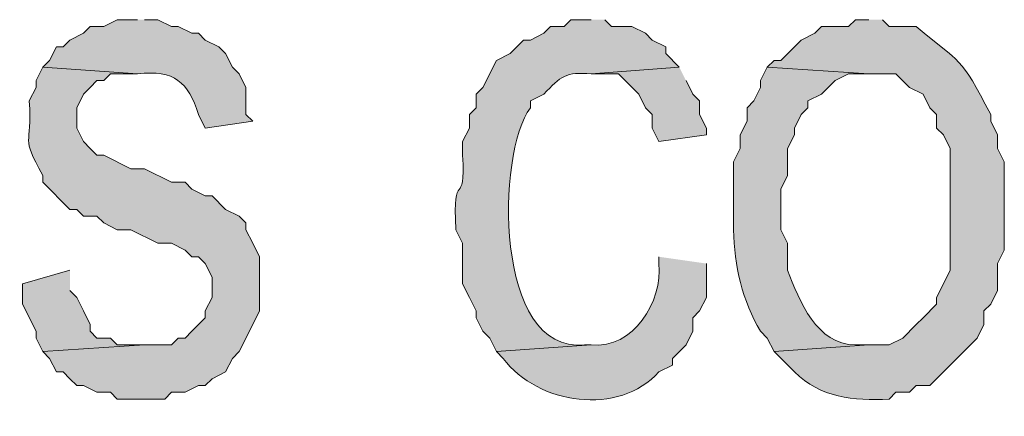
# Model space of a CAD drawing. Extents: x 17 to 595, y 17 to 775.
# Drawn here: x 430 to 439, y 51 to 54 of the extents above; entities that cross this region are included whole.
import ezdxf

# ---------------------------------------------------------------- set-up
doc = ezdxf.new("R2010")
doc.units = 0
doc.header["$MEASUREMENT"] = 0
doc.layers.add('Layer 1', color=7, linetype='Continuous', lineweight=0)

msp = doc.modelspace()

# ---------------------------------------------------------------- hatches: boundary and pattern name
at = {"layer": 'Layer 1', "true_color": 0x000000, "transparency": 33554687}
h = msp.add_hatch(color=18, dxfattribs=at)
edge = h.paths.add_edge_path()
edge.add_spline(control_points=[(431.1, 54.18), (431.1, 54.18), (430.92, 54.18), (430.92, 54.18), (430.92, 54.18), (430.8, 54.12), (430.8, 54.12), (430.8, 54.12), (430.68, 54.12), (430.68, 54.12), (430.68, 54.12), (430.62, 54.06), (430.62, 54.06), (430.62, 54.06), (430.5, 54), (430.5, 54), (430.5, 54), (430.44, 53.94), (430.44, 53.94), (430.44, 53.94), (430.38, 53.94), (430.38, 53.94), (430.38, 53.94), (430.32, 53.82), (430.32, 53.82), (430.32, 53.82), (430.26, 53.76), (430.26, 53.76), (430.26, 53.76), (431.1, 53.7), (431.1, 53.7), (431.428, 53.736), (431.546, 53.631), (431.64, 53.34), (431.64, 53.34), (431.7, 53.22), (431.7, 53.22), (431.7, 53.22), (432.12, 53.28), (432.12, 53.28), (432.12, 53.28), (432.06, 53.34), (432.06, 53.34), (432.06, 53.34), (432.06, 53.58), (432.06, 53.58), (432.06, 53.58), (432, 53.7), (432, 53.7), (432, 53.7), (431.94, 53.76), (431.94, 53.76), (431.94, 53.76), (431.88, 53.88), (431.88, 53.88), (431.88, 53.88), (431.82, 53.94), (431.82, 53.94), (431.82, 53.94), (431.7, 54), (431.7, 54), (431.7, 54), (431.64, 54.06), (431.64, 54.06), (431.64, 54.06), (431.58, 54.06), (431.58, 54.06), (431.58, 54.06), (431.46, 54.12), (431.46, 54.12), (431.46, 54.12), (431.4, 54.12), (431.4, 54.12), (431.4, 54.12), (431.28, 54.18), (431.28, 54.18), (431.28, 54.18), (431.16, 54.18), (431.16, 54.18)], knot_values=[0, 0, 0, 0, 1, 1, 1, 2, 2, 2, 3, 3, 3, 4, 4, 4, 5, 5, 5, 6, 6, 6, 7, 7, 7, 8, 8, 8, 9, 9, 9, 10, 10, 10, 11, 11, 11, 12, 12, 12, 13, 13, 13, 14, 14, 14, 15, 15, 15, 16, 16, 16, 17, 17, 17, 18, 18, 18, 19, 19, 19, 20, 20, 20, 21, 21, 21, 22, 22, 22, 23, 23, 23, 24, 24, 24, 25, 25, 25, 26, 26, 26, 26], degree=3, periodic=0)
edge.add_line((431.16, 54.18), (431.1, 54.18))
h = msp.add_hatch(color=18, dxfattribs=at)
edge = h.paths.add_edge_path()
edge.add_spline(control_points=[(435.12, 54.18), (435.12, 54.18), (434.94, 54.18), (434.94, 54.18), (434.94, 54.18), (434.88, 54.12), (434.88, 54.12), (434.88, 54.12), (434.76, 54.12), (434.76, 54.12), (434.76, 54.12), (434.7, 54.06), (434.7, 54.06), (434.7, 54.06), (434.58, 54), (434.58, 54), (434.58, 54), (434.52, 54), (434.52, 54), (434.52, 54), (434.46, 53.94), (434.46, 53.94), (434.46, 53.94), (434.4, 53.88), (434.4, 53.88), (434.4, 53.88), (434.28, 53.82), (434.28, 53.82), (434.28, 53.82), (434.16, 53.58), (434.16, 53.58), (434.16, 53.58), (434.1, 53.52), (434.1, 53.52), (434.1, 53.52), (434.1, 53.4), (434.1, 53.4), (434.1, 53.4), (434.04, 53.34), (434.04, 53.34), (434.04, 53.34), (434.04, 53.22), (434.04, 53.22), (434.04, 53.22), (433.98, 53.1), (433.98, 53.1), (433.98, 53.1), (433.98, 52.98), (433.98, 52.98), (434.007, 52.485), (433.889, 52.884), (433.92, 52.32), (433.92, 52.32), (433.98, 52.2), (433.98, 52.2), (433.98, 52.2), (433.98, 51.84), (433.98, 51.84), (433.98, 51.84), (434.04, 51.72), (434.04, 51.72), (434.04, 51.72), (434.1, 51.6), (434.1, 51.6), (434.1, 51.6), (434.1, 51.54), (434.1, 51.54), (434.1, 51.54), (434.16, 51.42), (434.16, 51.42), (434.16, 51.42), (434.22, 51.36), (434.22, 51.36), (434.22, 51.36), (434.28, 51.24), (434.28, 51.24), (434.28, 51.24), (435.12, 51.3), (435.12, 51.3), (435.12, 51.3), (435.06, 51.3), (435.06, 51.3), (434.254, 51.216), (434.28, 52.999), (434.58, 53.4), (434.58, 53.4), (434.58, 53.46), (434.58, 53.46), (434.58, 53.46), (434.7, 53.52), (434.7, 53.52), (434.848, 53.681), (434.897, 53.719), (435.12, 53.7), (435.12, 53.7), (435.9, 53.76), (435.9, 53.76), (435.9, 53.76), (435.78, 53.88), (435.78, 53.88), (435.78, 53.88), (435.78, 53.94), (435.78, 53.94), (435.78, 53.94), (435.66, 54), (435.66, 54), (435.66, 54), (435.6, 54.06), (435.6, 54.06), (435.6, 54.06), (435.48, 54.12), (435.48, 54.12), (435.48, 54.12), (435.3, 54.12), (435.3, 54.12), (435.3, 54.12), (435.24, 54.18), (435.24, 54.18)], knot_values=[0, 0, 0, 0, 1, 1, 1, 2, 2, 2, 3, 3, 3, 4, 4, 4, 5, 5, 5, 6, 6, 6, 7, 7, 7, 8, 8, 8, 9, 9, 9, 10, 10, 10, 11, 11, 11, 12, 12, 12, 13, 13, 13, 14, 14, 14, 15, 15, 15, 16, 16, 16, 17, 17, 17, 18, 18, 18, 19, 19, 19, 20, 20, 20, 21, 21, 21, 22, 22, 22, 23, 23, 23, 24, 24, 24, 25, 25, 25, 26, 26, 26, 27, 27, 27, 28, 28, 28, 29, 29, 29, 30, 30, 30, 31, 31, 31, 32, 32, 32, 33, 33, 33, 34, 34, 34, 35, 35, 35, 36, 36, 36, 37, 37, 37, 38, 38, 38, 39, 39, 39, 39], degree=3, periodic=0)
edge.add_line((435.24, 54.18), (435.12, 54.18))
h = msp.add_hatch(color=18, dxfattribs=at)
edge = h.paths.add_edge_path()
edge.add_spline(control_points=[(437.58, 54.18), (437.58, 54.18), (437.46, 54.18), (437.46, 54.18), (437.46, 54.18), (437.4, 54.12), (437.4, 54.12), (437.4, 54.12), (437.16, 54.12), (437.16, 54.12), (437.16, 54.12), (437.1, 54.06), (437.1, 54.06), (437.1, 54.06), (436.98, 54), (436.98, 54), (436.98, 54), (436.92, 53.94), (436.92, 53.94), (436.92, 53.94), (436.8, 53.82), (436.8, 53.82), (436.8, 53.82), (436.74, 53.82), (436.74, 53.82), (436.74, 53.82), (436.68, 53.76), (436.68, 53.76), (436.68, 53.76), (437.58, 53.7), (437.58, 53.7), (437.58, 53.7), (437.82, 53.7), (437.82, 53.7), (437.82, 53.7), (437.94, 53.58), (437.94, 53.58), (437.94, 53.58), (438.06, 53.52), (438.06, 53.52), (438.06, 53.52), (438.12, 53.4), (438.12, 53.4), (438.12, 53.4), (438.18, 53.34), (438.18, 53.34), (438.18, 53.34), (438.18, 53.22), (438.18, 53.22), (438.18, 53.22), (438.24, 53.16), (438.24, 53.16), (438.24, 53.16), (438.3, 53.04), (438.3, 53.04), (438.3, 53.04), (438.3, 51.96), (438.3, 51.96), (438.3, 51.96), (438.24, 51.84), (438.24, 51.84), (438.24, 51.84), (438.18, 51.72), (438.18, 51.72), (438.18, 51.72), (438.18, 51.66), (438.18, 51.66), (438.18, 51.66), (438.06, 51.54), (438.06, 51.54), (438.06, 51.54), (438, 51.48), (438, 51.48), (438, 51.48), (437.88, 51.36), (437.88, 51.36), (437.88, 51.36), (437.76, 51.3), (437.76, 51.3), (437.76, 51.3), (437.58, 51.3), (437.58, 51.3), (437.58, 51.3), (436.74, 51.24), (436.74, 51.24), (436.74, 51.24), (436.92, 51.06), (436.92, 51.06), (437.154, 50.832), (437.439, 50.802), (437.76, 50.82), (437.76, 50.82), (437.82, 50.88), (437.82, 50.88), (437.82, 50.88), (437.94, 50.88), (437.94, 50.88), (437.94, 50.88), (438, 50.94), (438, 50.94), (438, 50.94), (438.12, 50.94), (438.12, 50.94), (438.12, 50.94), (438.18, 51), (438.18, 51), (438.18, 51), (438.54, 51.36), (438.54, 51.36), (438.54, 51.36), (438.6, 51.48), (438.6, 51.48), (438.6, 51.48), (438.6, 51.6), (438.6, 51.6), (438.6, 51.6), (438.66, 51.66), (438.66, 51.66), (438.66, 51.66), (438.72, 51.78), (438.72, 51.78), (438.72, 51.78), (438.72, 52.02), (438.72, 52.02), (438.72, 52.02), (438.78, 52.14), (438.78, 52.14), (438.78, 52.14), (438.78, 52.92), (438.78, 52.92), (438.78, 52.92), (438.72, 53.04), (438.72, 53.04), (438.72, 53.04), (438.72, 53.16), (438.72, 53.16), (438.72, 53.16), (438.66, 53.28), (438.66, 53.28), (438.66, 53.28), (438.66, 53.34), (438.66, 53.34), (438.385, 53.873), (438.404, 53.779), (438, 54.12), (438, 54.12), (437.76, 54.12), (437.76, 54.12), (437.76, 54.12), (437.7, 54.18), (437.7, 54.18)], knot_values=[0, 0, 0, 0, 1, 1, 1, 2, 2, 2, 3, 3, 3, 4, 4, 4, 5, 5, 5, 6, 6, 6, 7, 7, 7, 8, 8, 8, 9, 9, 9, 10, 10, 10, 11, 11, 11, 12, 12, 12, 13, 13, 13, 14, 14, 14, 15, 15, 15, 16, 16, 16, 17, 17, 17, 18, 18, 18, 19, 19, 19, 20, 20, 20, 21, 21, 21, 22, 22, 22, 23, 23, 23, 24, 24, 24, 25, 25, 25, 26, 26, 26, 27, 27, 27, 28, 28, 28, 29, 29, 29, 30, 30, 30, 31, 31, 31, 32, 32, 32, 33, 33, 33, 34, 34, 34, 35, 35, 35, 36, 36, 36, 37, 37, 37, 38, 38, 38, 39, 39, 39, 40, 40, 40, 41, 41, 41, 42, 42, 42, 43, 43, 43, 44, 44, 44, 45, 45, 45, 46, 46, 46, 47, 47, 47, 48, 48, 48, 49, 49, 49, 50, 50, 50, 50], degree=3, periodic=0)
edge.add_line((437.7, 54.18), (437.58, 54.18))
h = msp.add_hatch(color=18, dxfattribs=at)
edge = h.paths.add_edge_path()
edge.add_spline(control_points=[(430.26, 53.76), (430.26, 53.76), (430.2, 53.64), (430.2, 53.64), (430.2, 53.64), (430.2, 53.58), (430.2, 53.58), (430.2, 53.58), (430.14, 53.46), (430.14, 53.46), (430.169, 53.038), (430.055, 53.17), (430.26, 52.8), (430.26, 52.8), (430.26, 52.74), (430.26, 52.74), (430.26, 52.74), (430.5, 52.5), (430.5, 52.5), (430.5, 52.5), (430.56, 52.5), (430.56, 52.5), (430.56, 52.5), (430.62, 52.44), (430.62, 52.44), (430.62, 52.44), (430.74, 52.44), (430.74, 52.44), (430.74, 52.44), (430.8, 52.38), (430.8, 52.38), (430.8, 52.38), (430.92, 52.32), (430.92, 52.32), (430.92, 52.32), (431.04, 52.32), (431.04, 52.32), (431.04, 52.32), (431.28, 52.2), (431.28, 52.2), (431.28, 52.2), (431.4, 52.2), (431.4, 52.2), (431.4, 52.2), (431.52, 52.14), (431.52, 52.14), (431.52, 52.14), (431.58, 52.08), (431.58, 52.08), (431.58, 52.08), (431.64, 52.08), (431.64, 52.08), (431.64, 52.08), (431.7, 52.02), (431.7, 52.02), (431.7, 52.02), (431.76, 51.9), (431.76, 51.9), (431.76, 51.9), (431.76, 51.72), (431.76, 51.72), (431.76, 51.72), (431.7, 51.6), (431.7, 51.6), (431.7, 51.6), (431.7, 51.54), (431.7, 51.54), (431.7, 51.54), (431.58, 51.42), (431.58, 51.42), (431.58, 51.42), (431.52, 51.36), (431.52, 51.36), (431.52, 51.36), (431.46, 51.36), (431.46, 51.36), (431.46, 51.36), (431.4, 51.3), (431.4, 51.3), (431.4, 51.3), (431.16, 51.3), (431.16, 51.3), (431.16, 51.3), (430.26, 51.24), (430.26, 51.24), (430.26, 51.24), (430.32, 51.18), (430.32, 51.18), (430.32, 51.18), (430.38, 51.06), (430.38, 51.06), (430.38, 51.06), (430.44, 51.06), (430.44, 51.06), (430.44, 51.06), (430.5, 51), (430.5, 51), (430.5, 51), (430.56, 50.94), (430.56, 50.94), (430.56, 50.94), (430.62, 50.94), (430.62, 50.94), (430.62, 50.94), (430.74, 50.88), (430.74, 50.88), (430.74, 50.88), (430.86, 50.88), (430.86, 50.88), (430.86, 50.88), (430.92, 50.82), (430.92, 50.82), (430.92, 50.82), (431.34, 50.82), (431.34, 50.82), (431.34, 50.82), (431.4, 50.88), (431.4, 50.88), (431.4, 50.88), (431.52, 50.88), (431.52, 50.88), (431.52, 50.88), (431.64, 50.94), (431.64, 50.94), (431.64, 50.94), (431.7, 50.94), (431.7, 50.94), (431.7, 50.94), (431.76, 51), (431.76, 51), (431.76, 51), (431.88, 51.06), (431.88, 51.06), (431.88, 51.06), (431.94, 51.18), (431.94, 51.18), (431.94, 51.18), (432, 51.24), (432, 51.24), (432, 51.24), (432.12, 51.48), (432.12, 51.48), (432.12, 51.48), (432.18, 51.6), (432.18, 51.6), (432.18, 51.6), (432.18, 52.08), (432.18, 52.08), (432.18, 52.08), (432.12, 52.2), (432.12, 52.2), (432.12, 52.2), (432.06, 52.32), (432.06, 52.32), (432.06, 52.32), (432.06, 52.38), (432.06, 52.38), (432.06, 52.38), (432, 52.44), (432, 52.44), (432, 52.44), (431.88, 52.5), (431.88, 52.5), (431.88, 52.5), (431.76, 52.62), (431.76, 52.62), (431.76, 52.62), (431.7, 52.62), (431.7, 52.62), (431.7, 52.62), (431.58, 52.68), (431.58, 52.68), (431.58, 52.68), (431.52, 52.74), (431.52, 52.74), (431.52, 52.74), (431.4, 52.74), (431.4, 52.74), (431.4, 52.74), (431.16, 52.86), (431.16, 52.86), (431.16, 52.86), (431.04, 52.86), (431.04, 52.86), (431.04, 52.86), (430.8, 52.98), (430.8, 52.98), (430.8, 52.98), (430.74, 52.98), (430.74, 52.98), (430.74, 52.98), (430.68, 53.04), (430.68, 53.04), (430.68, 53.04), (430.62, 53.1), (430.62, 53.1), (430.62, 53.1), (430.56, 53.22), (430.56, 53.22), (430.56, 53.22), (430.56, 53.4), (430.56, 53.4), (430.56, 53.4), (430.62, 53.52), (430.62, 53.52), (430.62, 53.52), (430.68, 53.58), (430.68, 53.58), (430.68, 53.58), (430.74, 53.64), (430.74, 53.64), (430.74, 53.64), (430.8, 53.64), (430.8, 53.64), (430.8, 53.64), (430.86, 53.7), (430.86, 53.7), (430.86, 53.7), (431.1, 53.7), (431.1, 53.7)], knot_values=[0, 0, 0, 0, 1, 1, 1, 2, 2, 2, 3, 3, 3, 4, 4, 4, 5, 5, 5, 6, 6, 6, 7, 7, 7, 8, 8, 8, 9, 9, 9, 10, 10, 10, 11, 11, 11, 12, 12, 12, 13, 13, 13, 14, 14, 14, 15, 15, 15, 16, 16, 16, 17, 17, 17, 18, 18, 18, 19, 19, 19, 20, 20, 20, 21, 21, 21, 22, 22, 22, 23, 23, 23, 24, 24, 24, 25, 25, 25, 26, 26, 26, 27, 27, 27, 28, 28, 28, 29, 29, 29, 30, 30, 30, 31, 31, 31, 32, 32, 32, 33, 33, 33, 34, 34, 34, 35, 35, 35, 36, 36, 36, 37, 37, 37, 38, 38, 38, 39, 39, 39, 40, 40, 40, 41, 41, 41, 42, 42, 42, 43, 43, 43, 44, 44, 44, 45, 45, 45, 46, 46, 46, 47, 47, 47, 48, 48, 48, 49, 49, 49, 50, 50, 50, 51, 51, 51, 52, 52, 52, 53, 53, 53, 54, 54, 54, 55, 55, 55, 56, 56, 56, 57, 57, 57, 58, 58, 58, 59, 59, 59, 60, 60, 60, 61, 61, 61, 62, 62, 62, 63, 63, 63, 64, 64, 64, 65, 65, 65, 66, 66, 66, 67, 67, 67, 68, 68, 68, 69, 69, 69, 70, 70, 70, 71, 71, 71, 72, 72, 72, 73, 73, 73, 73], degree=3, periodic=0)
edge.add_line((431.1, 53.7), (430.26, 53.76))
for points in [[(435.9, 53.76), (435.12, 53.7), (435.36, 53.7), (435.54, 53.52), (435.6, 53.4), (435.66, 53.34), (435.66, 53.22), (435.72, 53.1), (436.14, 53.16), (436.14, 53.22), (436.08, 53.34), (436.08, 53.46), (436.02, 53.52), (435.96, 53.64)], [(430.5, 51.96), (430.08, 51.84), (430.08, 51.66), (430.2, 51.42), (430.2, 51.36), (430.26, 51.24), (431.16, 51.3), (430.92, 51.3), (430.86, 51.36), (430.74, 51.36), (430.68, 51.42), (430.68, 51.48), (430.62, 51.6), (430.56, 51.72), (430.5, 51.78)]]:
    msp.add_hatch(color=18, dxfattribs=at).paths.add_polyline_path(points)
h = msp.add_hatch(color=18, dxfattribs=at)
edge = h.paths.add_edge_path()
edge.add_spline(control_points=[(436.68, 53.76), (436.68, 53.76), (436.62, 53.64), (436.62, 53.64), (436.62, 53.64), (436.62, 53.58), (436.62, 53.58), (436.62, 53.58), (436.56, 53.46), (436.56, 53.46), (436.56, 53.46), (436.5, 53.4), (436.5, 53.4), (436.5, 53.4), (436.5, 53.28), (436.5, 53.28), (436.5, 53.28), (436.44, 53.16), (436.44, 53.16), (436.44, 53.16), (436.44, 53.04), (436.44, 53.04), (436.44, 53.04), (436.38, 52.92), (436.38, 52.92), (436.38, 52.92), (436.38, 52.32), (436.38, 52.32), (436.386, 52.003), (436.46, 51.686), (436.62, 51.42), (436.62, 51.42), (436.68, 51.36), (436.68, 51.36), (436.68, 51.36), (436.74, 51.24), (436.74, 51.24), (436.74, 51.24), (437.58, 51.3), (437.58, 51.3), (437.58, 51.3), (437.46, 51.3), (437.46, 51.3), (437.12, 51.3), (436.962, 51.689), (436.86, 51.96), (436.86, 51.96), (436.86, 52.2), (436.86, 52.2), (436.86, 52.2), (436.8, 52.32), (436.8, 52.32), (436.8, 52.32), (436.8, 52.68), (436.8, 52.68), (436.8, 52.68), (436.86, 52.8), (436.86, 52.8), (436.86, 52.8), (436.86, 53.04), (436.86, 53.04), (436.86, 53.04), (436.92, 53.16), (436.92, 53.16), (436.92, 53.16), (436.92, 53.22), (436.92, 53.22), (436.92, 53.22), (436.98, 53.34), (436.98, 53.34), (436.98, 53.34), (437.04, 53.4), (437.04, 53.4), (437.04, 53.4), (437.04, 53.46), (437.04, 53.46), (437.04, 53.46), (437.16, 53.52), (437.16, 53.52), (437.16, 53.52), (437.28, 53.64), (437.28, 53.64), (437.28, 53.64), (437.4, 53.7), (437.4, 53.7), (437.4, 53.7), (437.58, 53.7), (437.58, 53.7)], knot_values=[0, 0, 0, 0, 1, 1, 1, 2, 2, 2, 3, 3, 3, 4, 4, 4, 5, 5, 5, 6, 6, 6, 7, 7, 7, 8, 8, 8, 9, 9, 9, 10, 10, 10, 11, 11, 11, 12, 12, 12, 13, 13, 13, 14, 14, 14, 15, 15, 15, 16, 16, 16, 17, 17, 17, 18, 18, 18, 19, 19, 19, 20, 20, 20, 21, 21, 21, 22, 22, 22, 23, 23, 23, 24, 24, 24, 25, 25, 25, 26, 26, 26, 27, 27, 27, 28, 28, 28, 29, 29, 29, 29], degree=3, periodic=0)
edge.add_line((437.58, 53.7), (436.68, 53.76))
h = msp.add_hatch(color=18, dxfattribs=at)
edge = h.paths.add_edge_path()
edge.add_spline(control_points=[(435.72, 52.08), (435.72, 52.08), (435.72, 52.02), (435.72, 52.02), (435.753, 51.683), (435.492, 51.26), (435.12, 51.3), (435.12, 51.3), (434.28, 51.24), (434.28, 51.24), (434.28, 51.24), (434.34, 51.18), (434.34, 51.18), (434.646, 50.769), (435.367, 50.667), (435.72, 51.06), (435.72, 51.06), (435.84, 51.12), (435.84, 51.12), (435.84, 51.12), (435.84, 51.18), (435.84, 51.18), (435.84, 51.18), (435.96, 51.3), (435.96, 51.3), (435.96, 51.3), (436.02, 51.42), (436.02, 51.42), (436.02, 51.42), (436.02, 51.54), (436.02, 51.54), (436.02, 51.54), (436.08, 51.6), (436.08, 51.6), (436.08, 51.6), (436.14, 51.72), (436.14, 51.72), (436.14, 51.72), (436.14, 52.02), (436.14, 52.02)], knot_values=[0, 0, 0, 0, 1, 1, 1, 2, 2, 2, 3, 3, 3, 4, 4, 4, 5, 5, 5, 6, 6, 6, 7, 7, 7, 8, 8, 8, 9, 9, 9, 10, 10, 10, 11, 11, 11, 12, 12, 12, 13, 13, 13, 13], degree=3, periodic=0)
edge.add_line((436.14, 52.02), (435.72, 52.08))

# ---------------------------------------------------------------- linework, layer by layer
at = {"layer": 'Layer 1'}
for points in [[(435.9, 53.76), (435.12, 53.7), (435.36, 53.7), (435.54, 53.52), (435.6, 53.4), (435.66, 53.34), (435.66, 53.22), (435.72, 53.1), (436.14, 53.16), (436.14, 53.22), (436.08, 53.34), (436.08, 53.46), (436.02, 53.52), (435.96, 53.64)], [(430.5, 51.96), (430.08, 51.84), (430.08, 51.66), (430.2, 51.42), (430.2, 51.36), (430.26, 51.24), (431.16, 51.3), (430.92, 51.3), (430.86, 51.36), (430.74, 51.36), (430.68, 51.42), (430.68, 51.48), (430.62, 51.6), (430.56, 51.72), (430.5, 51.78)]]:
    msp.add_lwpolyline(points, dxfattribs=at)
for points, knots in [([(431.1, 54.18), (431.1, 54.18), (430.92, 54.18), (430.92, 54.18), (430.92, 54.18), (430.8, 54.12), (430.8, 54.12), (430.8, 54.12), (430.68, 54.12), (430.68, 54.12), (430.68, 54.12), (430.62, 54.06), (430.62, 54.06), (430.62, 54.06), (430.5, 54), (430.5, 54), (430.5, 54), (430.44, 53.94), (430.44, 53.94), (430.44, 53.94), (430.38, 53.94), (430.38, 53.94), (430.38, 53.94), (430.32, 53.82), (430.32, 53.82), (430.32, 53.82), (430.26, 53.76), (430.26, 53.76), (430.26, 53.76), (431.1, 53.7), (431.1, 53.7), (431.428, 53.736), (431.546, 53.631), (431.64, 53.34), (431.64, 53.34), (431.7, 53.22), (431.7, 53.22), (431.7, 53.22), (432.12, 53.28), (432.12, 53.28), (432.12, 53.28), (432.06, 53.34), (432.06, 53.34), (432.06, 53.34), (432.06, 53.58), (432.06, 53.58), (432.06, 53.58), (432, 53.7), (432, 53.7), (432, 53.7), (431.94, 53.76), (431.94, 53.76), (431.94, 53.76), (431.88, 53.88), (431.88, 53.88), (431.88, 53.88), (431.82, 53.94), (431.82, 53.94), (431.82, 53.94), (431.7, 54), (431.7, 54), (431.7, 54), (431.64, 54.06), (431.64, 54.06), (431.64, 54.06), (431.58, 54.06), (431.58, 54.06), (431.58, 54.06), (431.46, 54.12), (431.46, 54.12), (431.46, 54.12), (431.4, 54.12), (431.4, 54.12), (431.4, 54.12), (431.28, 54.18), (431.28, 54.18), (431.28, 54.18), (431.16, 54.18), (431.16, 54.18)], [0, 0, 0, 0, 1, 1, 1, 2, 2, 2, 3, 3, 3, 4, 4, 4, 5, 5, 5, 6, 6, 6, 7, 7, 7, 8, 8, 8, 9, 9, 9, 10, 10, 10, 11, 11, 11, 12, 12, 12, 13, 13, 13, 14, 14, 14, 15, 15, 15, 16, 16, 16, 17, 17, 17, 18, 18, 18, 19, 19, 19, 20, 20, 20, 21, 21, 21, 22, 22, 22, 23, 23, 23, 24, 24, 24, 25, 25, 25, 26, 26, 26, 26]), ([(435.12, 54.18), (435.12, 54.18), (434.94, 54.18), (434.94, 54.18), (434.94, 54.18), (434.88, 54.12), (434.88, 54.12), (434.88, 54.12), (434.76, 54.12), (434.76, 54.12), (434.76, 54.12), (434.7, 54.06), (434.7, 54.06), (434.7, 54.06), (434.58, 54), (434.58, 54), (434.58, 54), (434.52, 54), (434.52, 54), (434.52, 54), (434.46, 53.94), (434.46, 53.94), (434.46, 53.94), (434.4, 53.88), (434.4, 53.88), (434.4, 53.88), (434.28, 53.82), (434.28, 53.82), (434.28, 53.82), (434.16, 53.58), (434.16, 53.58), (434.16, 53.58), (434.1, 53.52), (434.1, 53.52), (434.1, 53.52), (434.1, 53.4), (434.1, 53.4), (434.1, 53.4), (434.04, 53.34), (434.04, 53.34), (434.04, 53.34), (434.04, 53.22), (434.04, 53.22), (434.04, 53.22), (433.98, 53.1), (433.98, 53.1), (433.98, 53.1), (433.98, 52.98), (433.98, 52.98), (434.007, 52.485), (433.889, 52.884), (433.92, 52.32), (433.92, 52.32), (433.98, 52.2), (433.98, 52.2), (433.98, 52.2), (433.98, 51.84), (433.98, 51.84), (433.98, 51.84), (434.04, 51.72), (434.04, 51.72), (434.04, 51.72), (434.1, 51.6), (434.1, 51.6), (434.1, 51.6), (434.1, 51.54), (434.1, 51.54), (434.1, 51.54), (434.16, 51.42), (434.16, 51.42), (434.16, 51.42), (434.22, 51.36), (434.22, 51.36), (434.22, 51.36), (434.28, 51.24), (434.28, 51.24), (434.28, 51.24), (435.12, 51.3), (435.12, 51.3), (435.12, 51.3), (435.06, 51.3), (435.06, 51.3), (434.254, 51.216), (434.28, 52.999), (434.58, 53.4), (434.58, 53.4), (434.58, 53.46), (434.58, 53.46), (434.58, 53.46), (434.7, 53.52), (434.7, 53.52), (434.848, 53.681), (434.897, 53.719), (435.12, 53.7), (435.12, 53.7), (435.9, 53.76), (435.9, 53.76), (435.9, 53.76), (435.78, 53.88), (435.78, 53.88), (435.78, 53.88), (435.78, 53.94), (435.78, 53.94), (435.78, 53.94), (435.66, 54), (435.66, 54), (435.66, 54), (435.6, 54.06), (435.6, 54.06), (435.6, 54.06), (435.48, 54.12), (435.48, 54.12), (435.48, 54.12), (435.3, 54.12), (435.3, 54.12), (435.3, 54.12), (435.24, 54.18), (435.24, 54.18)], [0, 0, 0, 0, 1, 1, 1, 2, 2, 2, 3, 3, 3, 4, 4, 4, 5, 5, 5, 6, 6, 6, 7, 7, 7, 8, 8, 8, 9, 9, 9, 10, 10, 10, 11, 11, 11, 12, 12, 12, 13, 13, 13, 14, 14, 14, 15, 15, 15, 16, 16, 16, 17, 17, 17, 18, 18, 18, 19, 19, 19, 20, 20, 20, 21, 21, 21, 22, 22, 22, 23, 23, 23, 24, 24, 24, 25, 25, 25, 26, 26, 26, 27, 27, 27, 28, 28, 28, 29, 29, 29, 30, 30, 30, 31, 31, 31, 32, 32, 32, 33, 33, 33, 34, 34, 34, 35, 35, 35, 36, 36, 36, 37, 37, 37, 38, 38, 38, 39, 39, 39, 39]), ([(437.58, 54.18), (437.58, 54.18), (437.46, 54.18), (437.46, 54.18), (437.46, 54.18), (437.4, 54.12), (437.4, 54.12), (437.4, 54.12), (437.16, 54.12), (437.16, 54.12), (437.16, 54.12), (437.1, 54.06), (437.1, 54.06), (437.1, 54.06), (436.98, 54), (436.98, 54), (436.98, 54), (436.92, 53.94), (436.92, 53.94), (436.92, 53.94), (436.8, 53.82), (436.8, 53.82), (436.8, 53.82), (436.74, 53.82), (436.74, 53.82), (436.74, 53.82), (436.68, 53.76), (436.68, 53.76), (436.68, 53.76), (437.58, 53.7), (437.58, 53.7), (437.58, 53.7), (437.82, 53.7), (437.82, 53.7), (437.82, 53.7), (437.94, 53.58), (437.94, 53.58), (437.94, 53.58), (438.06, 53.52), (438.06, 53.52), (438.06, 53.52), (438.12, 53.4), (438.12, 53.4), (438.12, 53.4), (438.18, 53.34), (438.18, 53.34), (438.18, 53.34), (438.18, 53.22), (438.18, 53.22), (438.18, 53.22), (438.24, 53.16), (438.24, 53.16), (438.24, 53.16), (438.3, 53.04), (438.3, 53.04), (438.3, 53.04), (438.3, 51.96), (438.3, 51.96), (438.3, 51.96), (438.24, 51.84), (438.24, 51.84), (438.24, 51.84), (438.18, 51.72), (438.18, 51.72), (438.18, 51.72), (438.18, 51.66), (438.18, 51.66), (438.18, 51.66), (438.06, 51.54), (438.06, 51.54), (438.06, 51.54), (438, 51.48), (438, 51.48), (438, 51.48), (437.88, 51.36), (437.88, 51.36), (437.88, 51.36), (437.76, 51.3), (437.76, 51.3), (437.76, 51.3), (437.58, 51.3), (437.58, 51.3), (437.58, 51.3), (436.74, 51.24), (436.74, 51.24), (436.74, 51.24), (436.92, 51.06), (436.92, 51.06), (437.154, 50.832), (437.439, 50.802), (437.76, 50.82), (437.76, 50.82), (437.82, 50.88), (437.82, 50.88), (437.82, 50.88), (437.94, 50.88), (437.94, 50.88), (437.94, 50.88), (438, 50.94), (438, 50.94), (438, 50.94), (438.12, 50.94), (438.12, 50.94), (438.12, 50.94), (438.18, 51), (438.18, 51), (438.18, 51), (438.54, 51.36), (438.54, 51.36), (438.54, 51.36), (438.6, 51.48), (438.6, 51.48), (438.6, 51.48), (438.6, 51.6), (438.6, 51.6), (438.6, 51.6), (438.66, 51.66), (438.66, 51.66), (438.66, 51.66), (438.72, 51.78), (438.72, 51.78), (438.72, 51.78), (438.72, 52.02), (438.72, 52.02), (438.72, 52.02), (438.78, 52.14), (438.78, 52.14), (438.78, 52.14), (438.78, 52.92), (438.78, 52.92), (438.78, 52.92), (438.72, 53.04), (438.72, 53.04), (438.72, 53.04), (438.72, 53.16), (438.72, 53.16), (438.72, 53.16), (438.66, 53.28), (438.66, 53.28), (438.66, 53.28), (438.66, 53.34), (438.66, 53.34), (438.385, 53.873), (438.404, 53.779), (438, 54.12), (438, 54.12), (437.76, 54.12), (437.76, 54.12), (437.76, 54.12), (437.7, 54.18), (437.7, 54.18)], [0, 0, 0, 0, 1, 1, 1, 2, 2, 2, 3, 3, 3, 4, 4, 4, 5, 5, 5, 6, 6, 6, 7, 7, 7, 8, 8, 8, 9, 9, 9, 10, 10, 10, 11, 11, 11, 12, 12, 12, 13, 13, 13, 14, 14, 14, 15, 15, 15, 16, 16, 16, 17, 17, 17, 18, 18, 18, 19, 19, 19, 20, 20, 20, 21, 21, 21, 22, 22, 22, 23, 23, 23, 24, 24, 24, 25, 25, 25, 26, 26, 26, 27, 27, 27, 28, 28, 28, 29, 29, 29, 30, 30, 30, 31, 31, 31, 32, 32, 32, 33, 33, 33, 34, 34, 34, 35, 35, 35, 36, 36, 36, 37, 37, 37, 38, 38, 38, 39, 39, 39, 40, 40, 40, 41, 41, 41, 42, 42, 42, 43, 43, 43, 44, 44, 44, 45, 45, 45, 46, 46, 46, 47, 47, 47, 48, 48, 48, 49, 49, 49, 50, 50, 50, 50]), ([(430.26, 53.76), (430.26, 53.76), (430.2, 53.64), (430.2, 53.64), (430.2, 53.64), (430.2, 53.58), (430.2, 53.58), (430.2, 53.58), (430.14, 53.46), (430.14, 53.46), (430.169, 53.038), (430.055, 53.17), (430.26, 52.8), (430.26, 52.8), (430.26, 52.74), (430.26, 52.74), (430.26, 52.74), (430.5, 52.5), (430.5, 52.5), (430.5, 52.5), (430.56, 52.5), (430.56, 52.5), (430.56, 52.5), (430.62, 52.44), (430.62, 52.44), (430.62, 52.44), (430.74, 52.44), (430.74, 52.44), (430.74, 52.44), (430.8, 52.38), (430.8, 52.38), (430.8, 52.38), (430.92, 52.32), (430.92, 52.32), (430.92, 52.32), (431.04, 52.32), (431.04, 52.32), (431.04, 52.32), (431.28, 52.2), (431.28, 52.2), (431.28, 52.2), (431.4, 52.2), (431.4, 52.2), (431.4, 52.2), (431.52, 52.14), (431.52, 52.14), (431.52, 52.14), (431.58, 52.08), (431.58, 52.08), (431.58, 52.08), (431.64, 52.08), (431.64, 52.08), (431.64, 52.08), (431.7, 52.02), (431.7, 52.02), (431.7, 52.02), (431.76, 51.9), (431.76, 51.9), (431.76, 51.9), (431.76, 51.72), (431.76, 51.72), (431.76, 51.72), (431.7, 51.6), (431.7, 51.6), (431.7, 51.6), (431.7, 51.54), (431.7, 51.54), (431.7, 51.54), (431.58, 51.42), (431.58, 51.42), (431.58, 51.42), (431.52, 51.36), (431.52, 51.36), (431.52, 51.36), (431.46, 51.36), (431.46, 51.36), (431.46, 51.36), (431.4, 51.3), (431.4, 51.3), (431.4, 51.3), (431.16, 51.3), (431.16, 51.3), (431.16, 51.3), (430.26, 51.24), (430.26, 51.24), (430.26, 51.24), (430.32, 51.18), (430.32, 51.18), (430.32, 51.18), (430.38, 51.06), (430.38, 51.06), (430.38, 51.06), (430.44, 51.06), (430.44, 51.06), (430.44, 51.06), (430.5, 51), (430.5, 51), (430.5, 51), (430.56, 50.94), (430.56, 50.94), (430.56, 50.94), (430.62, 50.94), (430.62, 50.94), (430.62, 50.94), (430.74, 50.88), (430.74, 50.88), (430.74, 50.88), (430.86, 50.88), (430.86, 50.88), (430.86, 50.88), (430.92, 50.82), (430.92, 50.82), (430.92, 50.82), (431.34, 50.82), (431.34, 50.82), (431.34, 50.82), (431.4, 50.88), (431.4, 50.88), (431.4, 50.88), (431.52, 50.88), (431.52, 50.88), (431.52, 50.88), (431.64, 50.94), (431.64, 50.94), (431.64, 50.94), (431.7, 50.94), (431.7, 50.94), (431.7, 50.94), (431.76, 51), (431.76, 51), (431.76, 51), (431.88, 51.06), (431.88, 51.06), (431.88, 51.06), (431.94, 51.18), (431.94, 51.18), (431.94, 51.18), (432, 51.24), (432, 51.24), (432, 51.24), (432.12, 51.48), (432.12, 51.48), (432.12, 51.48), (432.18, 51.6), (432.18, 51.6), (432.18, 51.6), (432.18, 52.08), (432.18, 52.08), (432.18, 52.08), (432.12, 52.2), (432.12, 52.2), (432.12, 52.2), (432.06, 52.32), (432.06, 52.32), (432.06, 52.32), (432.06, 52.38), (432.06, 52.38), (432.06, 52.38), (432, 52.44), (432, 52.44), (432, 52.44), (431.88, 52.5), (431.88, 52.5), (431.88, 52.5), (431.76, 52.62), (431.76, 52.62), (431.76, 52.62), (431.7, 52.62), (431.7, 52.62), (431.7, 52.62), (431.58, 52.68), (431.58, 52.68), (431.58, 52.68), (431.52, 52.74), (431.52, 52.74), (431.52, 52.74), (431.4, 52.74), (431.4, 52.74), (431.4, 52.74), (431.16, 52.86), (431.16, 52.86), (431.16, 52.86), (431.04, 52.86), (431.04, 52.86), (431.04, 52.86), (430.8, 52.98), (430.8, 52.98), (430.8, 52.98), (430.74, 52.98), (430.74, 52.98), (430.74, 52.98), (430.68, 53.04), (430.68, 53.04), (430.68, 53.04), (430.62, 53.1), (430.62, 53.1), (430.62, 53.1), (430.56, 53.22), (430.56, 53.22), (430.56, 53.22), (430.56, 53.4), (430.56, 53.4), (430.56, 53.4), (430.62, 53.52), (430.62, 53.52), (430.62, 53.52), (430.68, 53.58), (430.68, 53.58), (430.68, 53.58), (430.74, 53.64), (430.74, 53.64), (430.74, 53.64), (430.8, 53.64), (430.8, 53.64), (430.8, 53.64), (430.86, 53.7), (430.86, 53.7), (430.86, 53.7), (431.1, 53.7), (431.1, 53.7)], [0, 0, 0, 0, 1, 1, 1, 2, 2, 2, 3, 3, 3, 4, 4, 4, 5, 5, 5, 6, 6, 6, 7, 7, 7, 8, 8, 8, 9, 9, 9, 10, 10, 10, 11, 11, 11, 12, 12, 12, 13, 13, 13, 14, 14, 14, 15, 15, 15, 16, 16, 16, 17, 17, 17, 18, 18, 18, 19, 19, 19, 20, 20, 20, 21, 21, 21, 22, 22, 22, 23, 23, 23, 24, 24, 24, 25, 25, 25, 26, 26, 26, 27, 27, 27, 28, 28, 28, 29, 29, 29, 30, 30, 30, 31, 31, 31, 32, 32, 32, 33, 33, 33, 34, 34, 34, 35, 35, 35, 36, 36, 36, 37, 37, 37, 38, 38, 38, 39, 39, 39, 40, 40, 40, 41, 41, 41, 42, 42, 42, 43, 43, 43, 44, 44, 44, 45, 45, 45, 46, 46, 46, 47, 47, 47, 48, 48, 48, 49, 49, 49, 50, 50, 50, 51, 51, 51, 52, 52, 52, 53, 53, 53, 54, 54, 54, 55, 55, 55, 56, 56, 56, 57, 57, 57, 58, 58, 58, 59, 59, 59, 60, 60, 60, 61, 61, 61, 62, 62, 62, 63, 63, 63, 64, 64, 64, 65, 65, 65, 66, 66, 66, 67, 67, 67, 68, 68, 68, 69, 69, 69, 70, 70, 70, 71, 71, 71, 72, 72, 72, 73, 73, 73, 73]), ([(436.68, 53.76), (436.68, 53.76), (436.62, 53.64), (436.62, 53.64), (436.62, 53.64), (436.62, 53.58), (436.62, 53.58), (436.62, 53.58), (436.56, 53.46), (436.56, 53.46), (436.56, 53.46), (436.5, 53.4), (436.5, 53.4), (436.5, 53.4), (436.5, 53.28), (436.5, 53.28), (436.5, 53.28), (436.44, 53.16), (436.44, 53.16), (436.44, 53.16), (436.44, 53.04), (436.44, 53.04), (436.44, 53.04), (436.38, 52.92), (436.38, 52.92), (436.38, 52.92), (436.38, 52.32), (436.38, 52.32), (436.386, 52.003), (436.46, 51.686), (436.62, 51.42), (436.62, 51.42), (436.68, 51.36), (436.68, 51.36), (436.68, 51.36), (436.74, 51.24), (436.74, 51.24), (436.74, 51.24), (437.58, 51.3), (437.58, 51.3), (437.58, 51.3), (437.46, 51.3), (437.46, 51.3), (437.12, 51.3), (436.962, 51.689), (436.86, 51.96), (436.86, 51.96), (436.86, 52.2), (436.86, 52.2), (436.86, 52.2), (436.8, 52.32), (436.8, 52.32), (436.8, 52.32), (436.8, 52.68), (436.8, 52.68), (436.8, 52.68), (436.86, 52.8), (436.86, 52.8), (436.86, 52.8), (436.86, 53.04), (436.86, 53.04), (436.86, 53.04), (436.92, 53.16), (436.92, 53.16), (436.92, 53.16), (436.92, 53.22), (436.92, 53.22), (436.92, 53.22), (436.98, 53.34), (436.98, 53.34), (436.98, 53.34), (437.04, 53.4), (437.04, 53.4), (437.04, 53.4), (437.04, 53.46), (437.04, 53.46), (437.04, 53.46), (437.16, 53.52), (437.16, 53.52), (437.16, 53.52), (437.28, 53.64), (437.28, 53.64), (437.28, 53.64), (437.4, 53.7), (437.4, 53.7), (437.4, 53.7), (437.58, 53.7), (437.58, 53.7)], [0, 0, 0, 0, 1, 1, 1, 2, 2, 2, 3, 3, 3, 4, 4, 4, 5, 5, 5, 6, 6, 6, 7, 7, 7, 8, 8, 8, 9, 9, 9, 10, 10, 10, 11, 11, 11, 12, 12, 12, 13, 13, 13, 14, 14, 14, 15, 15, 15, 16, 16, 16, 17, 17, 17, 18, 18, 18, 19, 19, 19, 20, 20, 20, 21, 21, 21, 22, 22, 22, 23, 23, 23, 24, 24, 24, 25, 25, 25, 26, 26, 26, 27, 27, 27, 28, 28, 28, 29, 29, 29, 29]), ([(435.72, 52.08), (435.72, 52.08), (435.72, 52.02), (435.72, 52.02), (435.753, 51.683), (435.492, 51.26), (435.12, 51.3), (435.12, 51.3), (434.28, 51.24), (434.28, 51.24), (434.28, 51.24), (434.34, 51.18), (434.34, 51.18), (434.646, 50.769), (435.367, 50.667), (435.72, 51.06), (435.72, 51.06), (435.84, 51.12), (435.84, 51.12), (435.84, 51.12), (435.84, 51.18), (435.84, 51.18), (435.84, 51.18), (435.96, 51.3), (435.96, 51.3), (435.96, 51.3), (436.02, 51.42), (436.02, 51.42), (436.02, 51.42), (436.02, 51.54), (436.02, 51.54), (436.02, 51.54), (436.08, 51.6), (436.08, 51.6), (436.08, 51.6), (436.14, 51.72), (436.14, 51.72), (436.14, 51.72), (436.14, 52.02), (436.14, 52.02)], [0, 0, 0, 0, 1, 1, 1, 2, 2, 2, 3, 3, 3, 4, 4, 4, 5, 5, 5, 6, 6, 6, 7, 7, 7, 8, 8, 8, 9, 9, 9, 10, 10, 10, 11, 11, 11, 12, 12, 12, 13, 13, 13, 13])]:
    msp.add_open_spline(points, degree=3, knots=knots, dxfattribs=at)

doc.saveas('drawing.dxf')
